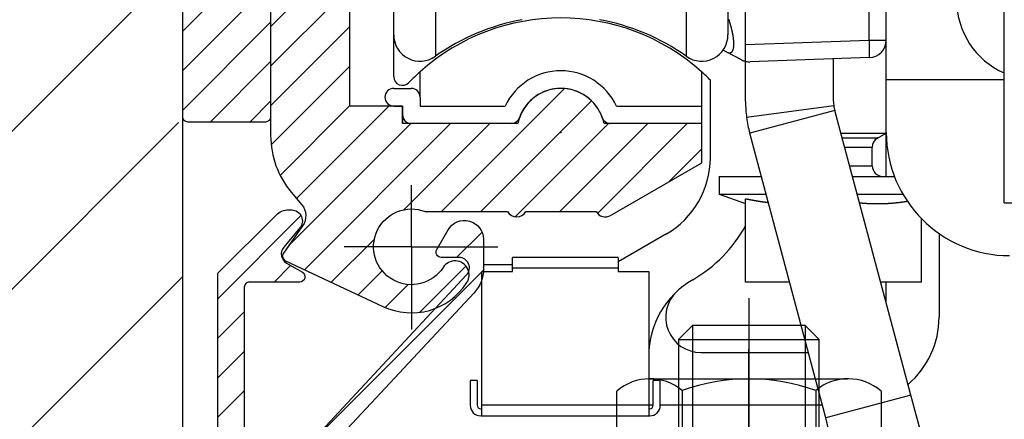
# Model space of a CAD drawing. Units: millimetres. Extents: x -2955 to 5220, y -3005 to 2395.
# Drawn here: x 4991 to 5047, y 2128 to 2151 of the extents above; entities that cross this region are included whole.
import ezdxf

# ---------------------------------------------------------------- set-up
doc = ezdxf.new("R2010")
doc.units = ezdxf.units.MM
for name, color, linetype in [('outline-Körperkante', 7, 'Continuous'), ('SR_WA_Sturz_WD2201_LH2095_SH110$0$Building-Gebäude', 5, 'Continuous'), ('SR_WA_Sturz_WD2201_LH2095_SH110$0$hatching-Schraffur', 5, 'Continuous'), ('SR_WD2201_OF_LR12_Sturz$0$centerline-Mittellinie', 92, 'Continuous'), ('SR_WD2201_OF_LR12_Sturz$0$dimension-Bemassung', 5, 'Continuous'), ('SR_WD2201_OF_LR12_Sturz$0$hatching-Schraffur', 5, 'Continuous'), ('SR_WD2201_OF_LR12_Sturz$0$helpline-Hilfslinie', 2, 'Continuous'), ('SR_WD2201_OF_LR12_Sturz$0$hiddenline-hinterliegendelinie', 6, 'Continuous'), ('SR_WD2201_OF_LR12_Sturz$0$insert point -Einfügepunkt', 3, 'Continuous'), ('SR_WD2201_OF_LR12_Sturz$0$outline-Körperkante', 7, 'Continuous'), ('SR_WD2201_OF_LR12_Sturz_kpl$0$dimension-Bemassung', 5, 'Continuous')]:
    doc.layers.add(name, color=color, linetype=linetype)
doc.styles.add('SR_WD2201_OF_LR12_Sturz_kpl$0$Text_5', font='ARIAL.TTF', dxfattribs={"height": 5})
doc.dimstyles.new('SR_WD2201_OF_LR12_Sturz_kpl$0$Details', dxfattribs={"dimtxt": 5, "dimasz": 6, "dimexe": 1.25, "dimexo": 0.625, "dimgap": 2, "dimtad": 1, "dimdec": 1, "dimtxsty": 'SR_WD2201_OF_LR12_Sturz_kpl$0$Text_5', "dimcen": 2.5, "dimadec": 0, "dimazin": 0, "dimtfac": 1, "dimtdec": 1, "dimtmove": 0, "dimatfit": 3, "dimfxl": 0, "dimarcsym": 0})

# ---------------------------------------------------------------- blocks, each defined once
blk = doc.blocks.new('*D24')
at = {"layer": 'Defpoints', "color": 0}
for p in [(52.173, 22.503), (56.388, 22.503), (37.52, 8.494)]:
    blk.add_point(p, dxfattribs=at)
at = {"layer": 'SR_WD2201_OF_LR12_Sturz_kpl$0$dimension-Bemassung', "color": 0, "lineweight": -2}
for p, q in [((56.388, 28.503), (56.388, 34.503)), ((52.798, 22.503), (57.638, 22.503)), ((56.388, 8.494), (56.388, 22.503)), ((38.145, 8.494), (57.638, 8.494)), ((56.388, 2.494), (56.388, -3.506))]:
    blk.add_line(p, q, dxfattribs=at)
at = {"layer": 'SR_WD2201_OF_LR12_Sturz_kpl$0$dimension-Bemassung', "color": 0}
for points in [[(55.388, 28.503), (57.388, 28.503), (56.388, 22.503)], [(55.388, 2.494), (57.388, 2.494), (56.388, 8.494)]]:
    blk.add_solid(points, dxfattribs=at)
at = {"layer": 'SR_WD2201_OF_LR12_Sturz_kpl$0$dimension-Bemassung', "color": 0, "insert": (51.877, 15.498), "char_height": 5, "attachment_point": 5, "rotation": 90, "style": 'SR_WD2201_OF_LR12_Sturz_kpl$0$Text_5'}
blk.add_mtext('14', dxfattribs=at)
blk = doc.blocks.new('SR_WD2201_OF_LR12_Sturz$0$Nutenstein_M8')
at = {"layer": 'SR_WD2201_OF_LR12_Sturz$0$centerline-Mittellinie'}
blk.add_line((0.009, -2.738), (0.009, 9.026), dxfattribs=at)
at = {"layer": 'SR_WD2201_OF_LR12_Sturz$0$hiddenline-hinterliegendelinie'}
for p, q in [((0, 6.703), (-3, 6.703)), ((3, 6.702), (0, 6.702)), ((-4, 5.703), (-4, 4.761)), ((4, 4.761), (4, 5.703)), ((-4, 4.761), (-6, 4.761)), ((6, 4.761), (4, 4.761)), ((-7, 3.761), (-7, 1)), ((7, 1), (7, 3.761)), ((-6, 0), (6, 0))]:
    blk.add_line(p, q, dxfattribs=at)
for centre, start, end in [((-3, 5.703), 90, 180), ((3, 5.703), 0, 90), ((-6, 3.761), 90, 180), ((6, 3.761), 0, 90), ((-6, 1), 180, 270), ((6, 1), 270, 0)]:
    blk.add_arc(centre, 1, start, end, dxfattribs=at)
blk = doc.blocks.new('SR_WD2201_OF_LR12_Sturz$0$Gewindestift_M8x25')
at = {"layer": 'SR_WD2201_OF_LR12_Sturz$0$centerline-Mittellinie'}
blk.add_line((0, 26.578), (0, -2.595), dxfattribs=at)
at = {"layer": 'SR_WD2201_OF_LR12_Sturz$0$hiddenline-hinterliegendelinie'}
for p, q in [((-3.2, 25.032), (-4, 24.232)), ((-3.2, 25.032), (-3.2, 0)), ((3.2, 25.032), (-3.2, 25.032)), ((3.2, 25.032), (3.2, 0)), ((4, 24.232), (3.2, 25.032)), ((-4, 24.232), (-4, 0.8)), ((-4, 24.232), (4, 24.232)), ((4, 0.79), (4, 24.232)), ((-4, 0.8), (4, 0.8)), ((-4, 0.8), (-3.2, 0)), ((3.2, 0), (4, 0.79)), ((-3.2, 0), (3.2, 0))]:
    blk.add_line(p, q, dxfattribs=at)
blk = doc.blocks.new('SR_WD2201_OF_LR12_Sturz$0$6kt-Mutter_M8')
at = {"layer": 'SR_WD2201_OF_LR12_Sturz$0$centerline-Mittellinie'}
blk.add_line((-0.06, -4.858), (-0.06, 8.081), dxfattribs=at)
at = {"layer": 'SR_WD2201_OF_LR12_Sturz$0$hiddenline-hinterliegendelinie'}
for p, q in [((-5.719, 6.4), (5.54, 6.4)), ((-7.565, 0.699), (-7.565, 5.701)), ((-3.858, 5.74), (-3.858, 0.66)), ((3.739, 5.74), (3.739, 0.66)), ((7.446, 5.701), (7.446, 0.699)), ((-5.719, 0), (5.6, 0))]:
    blk.add_line(p, q, dxfattribs=at)
for centre, radius, start, end in [((-5.689, 3.533), 2.867, 50.3257, 130.8826), ((-0.06, -4.858), 11.258, 70.2797, 109.7203), ((5.57, 3.533), 2.867, 49.1174, 129.6743), ((-5.689, 2.867), 2.867, 229.1174, 309.6743), ((-0.06, 11.258), 11.258, 250.2797, 289.7203), ((5.57, 2.867), 2.867, 230.3257, 310.8826)]:
    blk.add_arc(centre, radius, start, end, dxfattribs=at)
blk = doc.blocks.new('SR_WD2201_OF_LR12_Sturz$0$U-Scheibe_f_M8')
at = {"layer": 'SR_WD2201_OF_LR12_Sturz$0$centerline-Mittellinie'}
blk.add_line((0, 1.001), (0, -2.43), dxfattribs=at)
at = {"layer": 'SR_WD2201_OF_LR12_Sturz$0$hiddenline-hinterliegendelinie'}
for p, q in [((7.5, -0.009), (-7.5, -0.009)), ((-7.5, -0.009), (-7.5, -1.609)), ((-6.75, -1.609), (-3.75, -0.009)), ((-2.25, -0.009), (-5.25, -1.609)), ((-2.25, -1.609), (0.75, -0.009)), ((2.25, -0.009), (-0.75, -1.609)), ((2.25, -1.609), (5.25, -0.009)), ((6.75, -0.009), (3.75, -1.609)), ((7.5, -1.609), (7.5, -0.009)), ((-7.5, -1.609), (7.5, -1.609))]:
    blk.add_line(p, q, dxfattribs=at)
at = {"layer": 'SR_WD2201_OF_LR12_Sturz$0$insert point -Einfügepunkt'}
for p in [(0, 0), (0, -1.651)]:
    blk.add_point(p, dxfattribs=at)
blk = doc.blocks.new('SR_WD2201_OF_LR12_Sturz$0$SR_LR12_M8_Laufflügelbefestigung')
at = {"layer": 'SR_WD2201_OF_LR12_Sturz$0$helpline-Hilfslinie'}
for name, p in [('SR_WD2201_OF_LR12_Sturz$0$Gewindestift_M8x25', (0, -9.002)), ('SR_WD2201_OF_LR12_Sturz$0$6kt-Mutter_M8', (0.06, 6.6)), ('SR_WD2201_OF_LR12_Sturz$0$U-Scheibe_f_M8', (0, 6.609)), ('SR_WD2201_OF_LR12_Sturz$0$Nutenstein_M8', (-0.009, -7.763))]:
    blk.add_blockref(name, p, dxfattribs=at)
blk = doc.blocks.new('SR_WD2201_OF_LR12_Sturz$0$WinDrive2201_Drive')
blk.add_point((-43.194, -47.497))
at = {"layer": 'SR_WD2201_OF_LR12_Sturz$0$outline-Körperkante'}
for p, q in [((-50.33, -3.822), (-50.33, -43.178)), ((-52.7, -41.955), (-52.7, -5.045)), ((-18, -51.497), (-18, -15.497)), ((-36.07, -34.382), (-36.07, -43.178)), ((-33.7, -34.726), (-33.7, -41.955)), ((-25.665, -42.255), (-25.665, -39.254)), ((-24.7, -44.5), (-24.7, -39.221)), ((-32.7, -42.501), (-32.7, -40.499)), ((-52.7, -44.325), (-52.7, -41.956)), ((-32.7, -42.501), (-25.665, -42.255)), ((-32.7, -43.463), (-32.7, -42.501)), ((-25.665, -42.255), (-24.7, -42.255)), ((-33.756, -42.935), (-33.973, -42.819)), ((-33.756, -42.935), (-33.744, -42.941)), ((-32.937, -43.373), (-33.756, -42.935)), ((-32.937, -43.373), (-32.927, -43.378)), ((-32.7, -45.737), (-32.7, -43.463)), ((-25.665, -43.254), (-32.431, -43.491)), ((-27.7, -45.737), (-27.7, -43.325)), ((-25.665, -43.255), (-25.664, -43.253)), ((-51.2, -45.5), (-51.2, -44.056)), ((-35.2, -44.056), (-35.2, -46)), ((-34.7, -48.938), (-34.7, -44.529)), ((-24.7, -47.5), (-24.7, -44.5)), ((-24.7, -44.5), (-18, -44.5)), ((-52.7, -45), (-51.7, -45)), ((-51.2, -45.5), (-51.2, -46)), ((-52.7, -46), (-52.2, -46)), ((-52.2, -46), (-52.2, -47)), ((-51.2, -46), (-46.362, -46)), ((-40.038, -46), (-35.2, -46)), ((-35.2, -46), (-35.2, -47)), ((-27.683, -45.996), (-32.641, -46.645)), ((-27.632, -46.254), (-32.461, -47.548)), ((-23.3, -62.421), (-27.632, -46.254)), ((-46.028, -47), (-52.2, -47)), ((-35.2, -47), (-40.372, -47)), ((-35.2, -47), (-35.2, -48.074)), ((-28.13, -63.715), (-32.461, -47.548)), ((-27.288, -47.538), (-24.7, -47.538)), ((-25.2, -47.827), (-24.7, -47.538)), ((-24.7, -47.538), (-24.7, -47.5)), ((-24.7, -50), (-24.7, -47.538)), ((-25.2, -47.827), (-27.21, -47.827)), ((-25.2, -47.804), (-25.22, -47.815)), ((-27.071, -48.346), (-25.5, -48.346)), ((-25.5, -49.4), (-25.5, -48.346)), ((-26.789, -49.4), (-25.5, -49.4)), ((-34.2, -50), (-34.2, -51)), ((-34.2, -50), (-31.805, -50)), ((-26.628, -50), (-24.238, -50)), ((-34.2, -51), (-32.7, -51.546)), ((-34.2, -51), (-31.537, -51)), ((-32.7, -56), (-32.7, -51.264)), ((-31.409, -51.476), (-31.429, -51.474)), ((-26.36, -51), (-23.762, -51)), ((-23.505, -51.412), (-23.554, -51.419)), ((-18, -51.497), (-16.46, -51.497)), ((-22.7, -56), (-22.7, -52.399)), ((-37.2, -53.268), (-39.95, -54.856)), ((-21.7, -53.245), (-21.7, -58)), ((-39.95, -54.6), (-45.95, -54.6)), ((-45.95, -55.2), (-45.95, -54.6)), ((-39.95, -54.6), (-39.95, -55.2)), ((-47.7, -56.175), (-47.7, -55.4)), ((-47.7, -55.4), (-47.6, -55.4)), ((-47.6, -55), (-45.95, -55)), ((-47.6, -55), (-47.6, -55.4)), ((-47.6, -55.4), (-45.95, -55.4)), ((-45.95, -55.2), (-39.95, -55.2)), ((-45.95, -55.4), (-45.95, -55.2)), ((-39.95, -55.2), (-39.95, -55.4)), ((-39.95, -55.4), (-38.2, -55.4)), ((-38.2, -55.4), (-38.2, -63)), ((-47.7, -63), (-47.7, -56.175)), ((-30.197, -56), (-32.7, -56)), ((-22.7, -56), (-25.02, -56)), ((-24.7, -57.197), (-24.7, -56)), ((-35.244, -60), (-29.125, -60)), ((-47.95, -61.6), (-48.35, -61.6)), ((-48.35, -61.6), (-48.35, -63)), ((-47.95, -61.6), (-47.95, -63)), ((-37.55, -61.6), (-37.95, -61.6)), ((-37.95, -63), (-37.95, -61.6)), ((-37.55, -63), (-37.55, -61.6)), ((-23.3, -62.421), (-28.13, -63.715)), ((-22.555, -65.2), (-23.3, -62.421)), ((-47.75, -63.2), (-47.7, -63.2)), ((-38.2, -63), (-47.7, -63)), ((-47.7, -63.6), (-47.7, -63)), ((-38.2, -63), (-38.2, -63.6)), ((-37.95, -63), (-38.2, -63)), ((-38.2, -63.2), (-38.15, -63.2)), ((-28.321, -63), (-37.55, -63)), ((-47.75, -63.6), (-47.7, -63.6)), ((-47.7, -63.6), (-38.2, -63.6)), ((-38.2, -63.6), (-38.15, -63.6)), ((-27.385, -66.979), (-28.13, -63.715))]:
    blk.add_line(p, q, dxfattribs=at)
for centre, radius, start, end in [((-16.2, -40), 4.5, 180, 246.4215), ((-43.2, -53), 12, 48.1897, 131.8103), ((-43.2, -53.2), 12.3, 100.2984, 125.4302), ((-43.2, -53.2), 12.3, 54.5698, 79.7016), ((-41.58, -43.658), 8.344, 17.8046, 18.1091), ((-56.128, -48.219), 23.59, 17.4646, 17.548), ((-42.793, -44.025), 9.611, 17.2419, 17.4679), ((-40.947, -43.468), 7.682, 17.0613, 17.3617), ((-41.837, -43.74), 8.612, 16.7886, 17.0494), ((-42.26, -43.864), 9.054, 16.5219, 16.7652), ((-41.552, -43.654), 8.315, 16.2602, 16.5256), ((-41.161, -43.542), 7.909, 15.9939, 16.2729), ((-41.063, -43.514), 7.806, 15.7186, 15.9995), ((-40.899, -43.471), 7.637, 15.449, 15.7346), ((-51.2, -41.955), 1.5, 180, 305.4302), ((-35.2, -41.955), 1.5, 234.5698, 0), ((-40.639, -43.397), 7.367, 15.1436, 15.4382), ((-40.411, -43.337), 7.132, 14.8544, 15.1573), ((-40.195, -43.282), 6.909, 14.5594, 14.8702), ((-40.001, -43.232), 6.708, 14.2425, 14.5608), ((-39.805, -43.182), 6.505, 13.9144, 14.2406), ((-39.623, -43.137), 6.318, 13.5824, 13.9163), ((-39.443, -43.095), 6.134, 13.2536, 13.5952), ((-39.257, -43.052), 5.943, 12.9119, 13.2619), ((-39.061, -43.007), 5.742, 12.5562, 12.9156), ((-38.865, -42.965), 5.541, 12.198, 12.5673), ((-38.664, -42.922), 5.335, 11.8244, 12.2046), ((-38.464, -42.881), 5.131, 11.4438, 11.8357), ((-38.255, -42.84), 4.919, 11.0559, 11.4604), ((-38.052, -42.801), 4.711, 10.64, 11.058), ((-37.844, -42.763), 4.5, 10.2241, 10.6569), ((-37.64, -42.727), 4.293, 9.7817, 10.2303), ((-37.431, -42.691), 4.081, 9.323, 9.789), ((-37.23, -42.662), 3.878, 8.8868, 9.3711), ((-37.032, -42.629), 3.677, 8.3596, 8.8632), ((-36.865, -42.608), 3.508, 7.8901, 8.4108), ((-36.727, -42.588), 3.37, 7.3445, 7.8785), ((-36.583, -42.571), 3.224, 6.818, 7.3677), ((-36.44, -42.553), 3.08, 6.2442, 6.8103), ((-36.294, -42.54), 2.933, 5.7076, 6.2924), ((-36.153, -42.525), 2.792, 5.0967, 5.7009), ((-36.008, -42.513), 2.646, 4.4867, 5.113), ((-35.868, -42.503), 2.506, 3.8559, 4.5051), ((-35.726, -42.495), 2.364, 3.2219, 3.8974), ((-35.589, -42.487), 2.226, 2.5235, 3.2265), ((-35.452, -42.483), 2.09, 1.838, 2.5721), ((-35.322, -42.479), 1.959, 1.0816, 1.8481), ((-34.843, -42.484), 1.48, 357.7621, 358.6866), ((-35.189, -42.478), 1.827, 0.3129, 1.1172), ((-35.06, -42.478), 1.698, 359.4858, 0.3312), ((-34.944, -42.481), 1.582, 358.6672, 359.5541), ((-81.301, -44.099), 55.667, 1.7854, 1.8984), ((-25.7, -42.255), 1, 272, 0), ((-46.958, -43.063), 21.308, 1.6518, 1.8788), ((-48.005, -43.1), 22.355, 1.5262, 1.6687), ((-77.372, -43.779), 51.73, 1.3637, 1.4122), ((-33.523, -42.5), 0.493, 243.329, 244.8823), ((-33.536, -42.527), 0.463, 245.0202, 246.6363), ((-33.549, -42.556), 0.432, 246.6761, 248.3736), ((-33.562, -42.586), 0.399, 248.5074, 250.3054), ((-33.573, -42.614), 0.369, 250.4217, 252.3236), ((-33.582, -42.639), 0.342, 252.4859, 254.4918), ((-33.589, -42.663), 0.317, 254.5489, 256.6664), ((-33.595, -42.685), 0.294, 256.8091, 259.0433), ((-33.6, -42.705), 0.273, 259.1922, 261.5479), ((-33.603, -42.724), 0.255, 261.7257, 264.2048), ((-33.605, -42.74), 0.239, 264.2543, 266.8592), ((-33.607, -42.755), 0.223, 267.0736, 269.8039), ((-33.607, -42.767), 0.211, 269.8827, 272.7361), ((-33.607, -42.778), 0.2, 272.9381, 275.9101), ((-33.607, -42.787), 0.191, 275.9577, 279.0398), ((-33.606, -42.795), 0.183, 279.2113, 282.3941), ((-33.605, -42.8), 0.178, 282.4573, 285.7248), ((-33.604, -42.804), 0.174, 285.8535, 289.1919), ((-33.604, -42.806), 0.172, 289.1866, 292.5725), ((-33.603, -42.807), 0.171, 292.6703, 296.0875), ((-33.604, -42.806), 0.172, 296.0253, 299.4451), ((-33.605, -42.803), 0.175, 299.4867, 302.8932), ((-33.608, -42.799), 0.18, 302.8352, 306.1986), ((-33.612, -42.794), 0.187, 306.1835, 309.4919), ((-33.617, -42.787), 0.195, 309.407, 312.6317), ((-33.624, -42.779), 0.206, 312.533, 315.6688), ((-33.633, -42.77), 0.219, 315.5927, 318.6183), ((-33.644, -42.76), 0.233, 318.5622, 321.4807), ((-33.656, -42.749), 0.25, 321.2912, 324.0867), ((-33.672, -42.737), 0.269, 324.0363, 326.7171), ((-33.69, -42.725), 0.291, 326.5629, 329.1175), ((-33.71, -42.712), 0.315, 329.0775, 331.5176), ((-33.733, -42.698), 0.342, 331.3507, 333.6681), ((-33.76, -42.685), 0.372, 333.6013, 335.8091), ((-33.789, -42.671), 0.405, 335.6987, 337.7922), ((-33.822, -42.657), 0.44, 337.7023, 339.6959), ((-33.859, -42.642), 0.48, 339.5901, 341.4776), ((-33.9, -42.628), 0.523, 341.4322, 343.2252), ((-33.947, -42.612), 0.573, 343.0792, 344.7692), ((-34, -42.598), 0.628, 344.745, 346.339), ((-34.057, -42.582), 0.687, 346.1854, 347.6871), ((-34.118, -42.568), 0.749, 347.6888, 349.1114), ((-34.183, -42.554), 0.816, 348.9798, 350.3248), ((-34.251, -42.542), 0.885, 350.328, 351.6061), ((-34.325, -42.53), 0.96, 351.5029, 352.7154), ((-34.401, -42.52), 1.036, 352.6944, 353.8507), ((-34.483, -42.509), 1.119, 353.7631, 354.8635), ((-34.567, -42.501), 1.203, 354.8544, 355.9068), ((-34.656, -42.494), 1.293, 355.8579, 356.8634), ((-34.744, -42.488), 1.381, 356.835, 357.8012), ((-49.77, -43.125), 24.121, 1.2546, 1.3688), ((-44.681, -43.031), 19.031, 1.1555, 1.3082), ((-45.584, -43.05), 19.934, 1.0185, 1.1592), ((-45.19, -43.042), 19.54, 0.8743, 1.0132), ((-42.552, -43.006), 16.901, 0.7336, 0.8914), ((-40.484, -42.982), 14.833, 0.5679, 0.7434), ((-29.908, -43.011), 4.257, 358.819, 359.2301), ((-38.915, -42.969), 13.264, 0.3894, 0.5786), ((-37.224, -42.963), 11.573, 0.2095, 0.4176), ((-35.508, -42.958), 9.857, 359.9837, 0.2165), ((-33.881, -42.965), 8.231, 359.7622, 0.0264), ((-32.433, -42.973), 6.783, 359.4794, 359.7801), ((-31.079, -42.991), 5.428, 359.1858, 359.536), ((-32.299, -42.1), 1.424, 243.7992, 244.24), ((-32.345, -42.193), 1.321, 244.2963, 244.7633), ((-32.362, -42.23), 1.28, 244.7498, 245.2229), ((-32.35, -42.204), 1.308, 245.21, 245.6642), ((-32.35, -42.204), 1.308, 245.6833, 246.1285), ((-32.352, -42.21), 1.302, 246.0988, 246.537), ((-32.357, -42.222), 1.289, 246.5307, 246.9641), ((-32.357, -42.223), 1.289, 246.937, 247.3607), ((-32.362, -42.234), 1.276, 247.384, 247.8022), ((-32.364, -42.239), 1.271, 247.8064, 248.2158), ((-32.37, -42.255), 1.254, 248.1886, 248.5932), ((-32.372, -42.259), 1.249, 248.5929, 248.9886), ((-32.38, -42.28), 1.227, 249.0322, 249.4233), ((-32.382, -42.288), 1.218, 249.3682, 249.7506), ((-32.39, -42.31), 1.195, 249.7223, 250.1005), ((-32.394, -42.322), 1.182, 250.121, 250.4905), ((-32.404, -42.347), 1.156, 250.4978, 250.8634), ((-32.408, -42.362), 1.14, 250.851, 251.2082), ((-32.419, -42.392), 1.108, 251.2293, 251.5828), ((-32.424, -42.41), 1.089, 251.5306, 251.8757), ((-32.435, -42.442), 1.055, 251.8833, 252.2252), ((-32.443, -42.467), 1.03, 252.2454, 252.5787), ((-32.455, -42.503), 0.991, 252.6363, 252.9667), ((-32.462, -42.529), 0.964, 252.8764, 253.1982), ((-32.474, -42.573), 0.918, 253.1412, 253.4603), ((-32.484, -42.601), 0.889, 253.5562, 253.8663), ((-32.498, -42.652), 0.836, 253.8305, 254.1386), ((-32.508, -42.685), 0.802, 254.1871, 254.4862), ((-32.522, -42.739), 0.746, 254.3754, 254.6718), ((-32.532, -42.773), 0.711, 254.759, 255.0437), ((-32.549, -42.836), 0.645, 255.0413, 255.3261), ((-32.56, -42.886), 0.594, 255.1482, 255.4255), ((-32.576, -42.941), 0.537, 255.5528, 255.8206), ((-32.586, -42.98), 0.496, 255.8424, 256.0851), ((-32.604, -43.054), 0.42, 256.0566, 256.3134), ((-32.588, -42.991), 0.486, 256.3111, 256.5271), ((-32.577, -42.945), 0.533, 256.4974, 256.6876), ((-32.466, -42.491), 1, 256.4465, 272), ((-25.666, -43.25), 0.004, 307.2729, 5.4008), ((-25.684, -43.241), 0.0234, 338.327, 353.6451), ((-25.74, -43.226), 0.0816, 347.4435, 353.5229), ((-25.849, -43.207), 0.192, 351.4585, 354.8439), ((-26.042, -43.182), 0.387, 353.7924, 355.8633), ((-26.335, -43.155), 0.681, 355.3656, 356.7792), ((-26.758, -43.125), 1.105, 356.4407, 357.4535), ((-27.301, -43.095), 1.648, 357.2558, 358.0341), ((-28.865, -43.036), 3.214, 358.3965, 358.8942), ((-28.013, -43.065), 2.362, 357.8926, 358.5019), ((-43.2, -53), 12, 131.8103, 136.0545), ((-43.2, -47.5), 3.5, 25.3769, 154.6231), ((-43.2, -53), 12, 44.9005, 48.1897), ((-52.2, -44.325), 0.5, 180, 316.0545), ((-52.7, -45.5), 0.5, 90, 270), ((-51.7, -45.5), 0.5, 0, 90), ((-43.2, -47.5), 2.5, 19.4712, 160.5288), ((-25.7, -45.737), 7, 180, 187.4568), ((-25.7, -45.737), 2, 180, 187.4568), ((-25.7, -45.737), 2, 187.4568, 195), ((-51.7, -46.5), 0.5, 180, 270), ((-46.028, -46.5), 0.5, 270, 340.5288), ((-40.372, -46.5), 0.5, 199.4712, 270), ((-25.7, -45.737), 7, 187.4568, 195), ((-17.7, -47.5), 7, 180, 270), ((-24.9, -48.346), 0.6, 120, 180), ((-39.7, -48.938), 5, 300, 0), ((-24.9, -49.4), 0.6, 180, 270), ((-25.63, -17.322), 34.671, 258.2344, 258.3239), ((-30.05, -38.794), 12.749, 258.2485, 258.4338), ((-29.789, -37.524), 14.045, 258.4288, 258.5373), ((-23.565, -6.486), 45.701, 258.6225, 258.6483), ((-29.233, -34.723), 16.901, 258.6467, 258.7236), ((-29.89, -38.035), 13.524, 258.7089, 258.811), ((-29.467, -35.945), 15.657, 258.7764, 258.8623), ((-29.239, -34.722), 16.901, 258.9052, 258.9831), ((-29.458, -35.852), 15.749, 258.9796, 259.0635), ((-29.548, -36.353), 15.241, 259.0364, 259.1231), ((-29.522, -36.174), 15.422, 259.1567, 259.242), ((-29.513, -36.164), 15.433, 259.2132, 259.298), ((-29.551, -36.352), 15.241, 259.3082, 259.3938), ((-29.58, -36.499), 15.091, 259.3993, 259.4855), ((-29.595, -36.57), 15.019, 259.4912, 259.5775), ((-29.607, -36.666), 14.922, 259.5587, 259.6453), ((-29.628, -36.77), 14.816, 259.6517, 259.7386), ((-29.649, -36.872), 14.713, 259.7499, 259.8371), ((-29.668, -36.964), 14.618, 259.8442, 259.9317), ((-29.681, -37.066), 14.516, 259.9138, 260.0016), ((-29.693, -37.153), 14.428, 259.9884, 260.0765), ((-29.719, -37.247), 14.331, 260.1144, 260.2028), ((-29.724, -37.338), 14.24, 260.16, 260.2487), ((-29.75, -37.424), 14.151, 260.2918, 260.3808), ((-29.761, -37.513), 14.061, 260.3641, 260.4533), ((-29.773, -37.603), 13.97, 260.4411, 260.5307), ((-29.79, -37.678), 13.894, 260.549, 260.6388), ((-29.802, -37.773), 13.798, 260.6228, 260.7129), ((-29.812, -37.847), 13.724, 260.7057, 260.796), ((-29.829, -37.933), 13.635, 260.8109, 260.9016), ((-29.846, -38.012), 13.556, 260.9168, 261.0078), ((-29.85, -38.09), 13.477, 260.9748, 261.0661), ((-29.872, -38.161), 13.404, 261.1124, 261.2039), ((-29.877, -38.244), 13.321, 261.1671, 261.2589), ((-29.886, -38.313), 13.251, 261.2528, 261.3449), ((-29.902, -38.395), 13.168, 261.3617, 261.454), ((-29.911, -38.457), 13.106, 261.4524, 261.545), ((-29.927, -38.537), 13.025, 261.5624, 261.6553), ((-29.929, -38.603), 12.958, 261.6232, 261.7163), ((-29.945, -38.669), 12.891, 261.7422, 261.8356), ((-29.953, -38.734), 12.825, 261.8308, 261.9244), ((-29.962, -38.805), 12.754, 261.9199, 262.0138), ((-29.97, -38.869), 12.69, 262.0095, 262.1036), ((-29.979, -38.938), 12.62, 262.0995, 262.1939), ((-29.986, -38.994), 12.563, 262.1938, 262.2883), ((-30.001, -39.056), 12.5, 262.3158, 262.4107), ((-30.002, -39.117), 12.439, 262.3798, 262.4749), ((-30.016, -39.184), 12.371, 262.4993, 262.5947), ((-30.018, -39.232), 12.323, 262.5713, 262.6669), ((-30.031, -39.297), 12.257, 262.6918, 262.7876), ((-30.032, -39.349), 12.205, 262.761, 262.857), ((-30.046, -39.407), 12.146, 262.8861, 262.9823), ((-30.047, -39.461), 12.092, 262.9559, 263.0524), ((-30.06, -39.515), 12.037, 263.082, 263.1787), ((-30.059, -39.551), 12.001, 263.1559, 263.2528), ((-30.067, -39.623), 11.929, 263.2515, 263.3487), ((-30.078, -39.701), 11.851, 263.3541, 263.4517), ((-25.294, -39.933), 11.616, 275.7847, 276.0141), ((-25.308, -39.832), 11.719, 276.0309, 276.2593), ((-25.319, -39.716), 11.835, 276.2509, 276.478), ((-25.334, -39.6), 11.952, 276.4889, 276.7149), ((-25.349, -39.474), 12.079, 276.7141, 276.9388), ((-25.366, -39.352), 12.202, 276.9461, 277.1696), ((-25.382, -39.21), 12.345, 277.164, 277.3861), ((-25.401, -39.067), 12.49, 277.3883, 277.609), ((-25.42, -38.927), 12.631, 277.6117, 277.8312), ((-25.439, -38.808), 12.751, 277.8393, 278.058), ((-25.467, -38.606), 12.955, 278.055, 278.2715), ((-25.506, -38.339), 13.224, 278.2751, 278.4885), ((-24.093, -28.406), 23.188, 264.7193, 264.9766), ((-25.344, -43.001), 8.539, 264.7639, 265.296), ((-25.268, -42.122), 9.422, 265.2731, 265.5844), ((-23.787, -21.006), 30.59, 265.8639, 265.9381), ((-25.148, -40.188), 11.359, 265.9301, 266.1507), ((-25.282, -42.434), 9.11, 266.0446, 266.3371), ((-25.189, -40.981), 10.565, 266.3339, 266.5797), ((-25.144, -40.114), 11.434, 266.6144, 266.8373), ((-25.187, -40.864), 10.683, 266.8493, 267.0887), ((-25.2, -41.172), 10.373, 267.0703, 267.3174), ((-25.193, -41.015), 10.531, 267.32, 267.5625), ((-25.19, -40.97), 10.576, 267.5591, 267.7999), ((-25.196, -41.064), 10.482, 267.8134, 268.0561), ((-25.196, -41.114), 10.432, 268.0439, 268.2875), ((-25.198, -41.124), 10.422, 268.2997, 268.5432), ((-25.197, -41.136), 10.41, 268.5316, 268.7751), ((-25.2, -41.159), 10.387, 268.7893, 269.0332), ((-25.198, -41.175), 10.371, 269.0219, 269.266), ((-25.201, -41.182), 10.364, 269.281, 269.5251), ((-25.199, -41.187), 10.359, 269.5145, 269.7586), ((-25.199, -41.189), 10.356, 269.7611, 270.0052), ((-25.2, -41.185), 10.361, 270.0078, 270.2519), ((-25.2, -41.181), 10.365, 270.2544, 270.4984), ((-25.201, -41.172), 10.374, 270.501, 270.7448), ((-25.201, -41.157), 10.389, 270.747, 270.9907), ((-25.202, -41.14), 10.406, 270.993, 271.2364), ((-25.203, -41.119), 10.427, 271.238, 271.4812), ((-25.201, -41.093), 10.453, 271.4697, 271.7125), ((-25.205, -41.067), 10.479, 271.7268, 271.9693), ((-25.206, -41.03), 10.516, 271.9691, 272.2111), ((-25.21, -40.997), 10.549, 272.2244, 272.466), ((-25.209, -40.952), 10.594, 272.4517, 272.6927), ((-25.211, -40.911), 10.635, 272.6915, 272.932), ((-25.215, -40.859), 10.688, 272.942, 273.1819), ((-25.22, -40.811), 10.736, 273.192, 273.4313), ((-25.22, -40.748), 10.798, 273.4133, 273.6519), ((-25.228, -40.691), 10.856, 273.6723, 273.9102), ((-25.231, -40.623), 10.924, 273.9039, 274.1409), ((-25.237, -40.554), 10.993, 274.1449, 274.3811), ((-25.241, -40.478), 11.069, 274.3728, 274.6082), ((-25.25, -40.404), 11.144, 274.6234, 274.858), ((-25.258, -40.315), 11.233, 274.8579, 275.0914), ((-25.265, -40.231), 11.317, 275.0905, 275.3232), ((-25.276, -40.134), 11.415, 275.3328, 275.5643), ((-25.284, -40.042), 11.507, 275.5608, 275.7914), ((-39.7, -48.938), 8, 300, 331.0456), ((-33.2, -60.196), 5, 120, 180), ((-35.244, -58), 2, 132.9414, 270), ((-26.7, -58), 5, 310.34, 0), ((-47.75, -63), 0.6, 180, 270), ((-47.75, -63), 0.2, 180, 270), ((-38.15, -63), 0.2, 270, 0), ((-38.15, -63), 0.6, 270, 0)]:
    blk.add_arc(centre, radius, start, end, dxfattribs=at)
blk = doc.blocks.new('SR_WD2201_OF_LR12_Sturz$0$Einhaengeprofil WinDrive2201')
at = {"layer": 'SR_WD2201_OF_LR12_Sturz$0$hatching-Schraffur'}
h = blk.add_hatch(dxfattribs=at)
h.set_pattern_fill('ANSI31', color=256, scale=0.5, style=0)
h.set_pattern_definition([(45, (66.4872, -185.7187), (-1.122532, 1.122532), [])])
h.paths.add_polyline_path([(-3.912, -26.912), (-4.209, -27.209, 0.198912), (-4.212, -27.216), (-4.212, -46.612, 0.414214), (-3.912, -46.912), (0.488, -46.912, 0.414214), (0.788, -46.612), (0.788, -32.778), (0.288, -31.912), (0.788, -31.046), (0.788, -27.616, 0.198912), (0.785, -27.609), (0.088, -26.912), (0.088, -0.212, 0.414214), (-0.212, 0.088), (-0.912, 0.088), (-1.912, -0.912), (-1.912, -4.912), (-3.612, -4.912, 0.414214), (-3.912, -5.212)])
at = {"layer": 'SR_WD2201_OF_LR12_Sturz$0$outline-Körperkante'}
blk.add_lwpolyline([(0.788, -32.778), (0.288, -31.912), (0.788, -32.778), (0.788, -46.612, -0.414214), (0.488, -46.912), (-3.912, -46.912, -0.414214), (-4.212, -46.612), (-4.212, -27.216, -0.198912), (-4.209, -27.209), (-3.912, -26.912), (-3.912, -5.212, -0.414214), (-3.612, -4.912), (-1.912, -4.912), (-1.912, -0.912), (-0.912, 0.088), (-0.212, 0.088, -0.414214), (0.088, -0.212), (0.088, -26.908, 0.198912), (0.091, -26.915), (0.785, -27.609, -0.198912), (0.788, -27.616), (0.788, -31.046), (0.288, -31.912), (0.788, -31.046)], format="xyb", dxfattribs=at)
blk = doc.blocks.new('SR_WD2201_OF_LR12_Sturz$0$Kabelführungsprofil Win Drive 2201')
at = {"layer": 'SR_WD2201_OF_LR12_Sturz$0$hatching-Schraffur'}
h = blk.add_hatch(dxfattribs=at)
h.set_pattern_fill('ANSI31', color=256, scale=0.5, style=0)
h.paths.add_polyline_path([(4.991, 21), (4.301, 21.001, 0.414732), (4, 20.701), (4, 3, 0.414214), (5, 2), (14.5, 2, 0.414214), (15.5, 3), (15.5, 11.5), (18.345, 11.5), (14.737, 17.75, -1), (15.603, 18.25), (19.5, 11.5), (19.5, 8.55, -0.414214), (19.2, 8.25), (18.8, 8.25, -0.414214), (18.5, 8.55), (18.5, 10), (17, 10), (17, 2), (18.5, 2), (18.5, 3.45, -0.414214), (18.8, 3.75), (19.2, 3.75, -0.414214), (19.5, 3.45), (19.5, 1, -0.414214), (18.5, 0), (0, 0), (0, 1), (2, 2), (2, 41.5), (5.307, 44.807, -0.200235), (6.019, 45.1), (6.156, 45.1, -0.649025), (6.654, 44.074), (5.74, 42.986, 0.466308), (5.9, 42.08), (6.802, 41.56, -0.767327), (6.652, 41), (3.8, 41, 0.414214), (3.5, 40.7), (3.5, 23.5, 1), (6.5, 23.5), (6.5, 28.7, -0.189856), (8.112, 32.792), (16.141, 41.402, 0.655629), (15.706, 42.4), (14.7, 42.4, -0.57735), (14.44, 42.85), (15.08, 43.959, -0.767327), (17.1, 43.418), (17.1, 41.752, -0.189856), (16.563, 40.388), (8.843, 32.11, 0.189856), (7.5, 28.7), (7.5, 23.5, -0.415251)])
at = {"layer": 'SR_WD2201_OF_LR12_Sturz$0$outline-Körperkante'}
blk.add_lwpolyline([(4.996, 21), (4.301, 21.001, 0.414732), (4, 20.701), (4, 3, 0.414214), (5, 2), (14.5, 2, 0.414214), (15.5, 3), (15.5, 11.5), (18.345, 11.5), (14.737, 17.75, -1), (15.603, 18.25), (19.5, 11.5), (19.5, 8.55, -0.414214), (19.2, 8.25), (18.8, 8.25, -0.414214), (18.5, 8.55), (18.5, 10), (17, 10), (17, 2), (18.5, 2), (18.5, 3.45, -0.414214), (18.8, 3.75), (19.2, 3.75, -0.414214), (19.5, 3.45), (19.5, 1, -0.414214), (18.5, 0), (0, 0), (0, 1), (2, 2), (2, 41.5), (5.307, 44.807, -0.198912), (6.014, 45.1), (6.2, 45.1, -0.62444), (6.654, 44.074), (5.74, 42.986, 0.466308), (5.9, 42.08), (6.802, 41.56, -0.767327), (6.652, 41), (3.8, 41, 0.414214), (3.5, 40.7), (3.5, 23.5, 1), (6.5, 23.5), (6.5, 28.7, -0.189856), (8.112, 32.792), (16.141, 41.402, 0.655629), (15.706, 42.4), (14.7, 42.4, -0.57735), (14.44, 42.85), (15.08, 43.959, -0.767327), (17.1, 43.418), (17.1, 41.752, -0.189856), (16.563, 40.388), (8.843, 32.11, 0.189856), (7.5, 28.7), (7.5, 23.5, -0.414212), (5, 21)], format="xyb", dxfattribs=at)
blk = doc.blocks.new('SR_WD2201_OF_LR12_Sturz$0$SR_WD2201_Antriebsquerschnitt_kpldwg')
at = {"layer": 'SR_WD2201_OF_LR12_Sturz$0$hatching-Schraffur'}
h = blk.add_hatch(dxfattribs=at)
h.set_pattern_fill('ANSI31', color=256, scale=0.5, style=0)
h.set_pattern_definition([(45, (-0.006, 100), (-1.122532, 1.122532), [])])
h.paths.add_polyline_path([(9.5, 79.134), (9, 80), (9.5, 80.866), (9.5, 95.5), (39.046, 95.5, -0.332369), (41.923, 93.35), (43.844, 93.35, -0.414214), (45.994, 95.5), (56.457, 95.5, -0.382162), (59.439, 92.831), (59.556, 91.779, 0.382162), (61.543, 90), (66.994, 90), (66.994, 97), (64.694, 97), (64.694, 92.5), (62.494, 92.5), (61.994, 97), (61.994, 99), (59.994, 99), (59.994, 100), (-0.006, 100), (-0.006, 97), (0.494, 93), (2.294, 93), (2.3, 97), (5, 97), (5, 64.326), (5, 49.32, 0.176327), (6.17, 46.106), (6.761, 45.401, -0.339454), (6.814, 44.185), (5.73, 42.636, 0.459471), (5.85, 42.197), (11.447, 39.587, 0.107142), (13, 39.25), (13, 40.85, -1.208029), (13.789, 45), (18.461, 45, 0.57735), (19.5, 45), (23.5, 45, 0.411525), (24.315, 44.778), (29.5, 47.771), (29.5, 50), (23.949, 50, 0.816497), (19.051, 50), (12.5, 50), (12.5, 51), (9.5, 51), (9.5, 64.134), (9, 65), (9.5, 65.866)])
h.paths.add_polyline_path([(43.844, 93.35), (41.923, 93.35, -0.041408), (42.024, 92.864, 0.378993), (45.994, 89.35), (45.994, 91.2, -0.414214)], flags=17)
h.paths.add_polyline_path([(48.801, 90.5), (49.994, 90.5), (49.994, 92.5), (47.969, 92.5, -0.299597), (45.994, 91.2), (45.994, 89.35, 0.196923)], flags=17)
h.paths.add_polyline_path([(14.806, 41.834, -0.254686), (13, 40.85), (13, 39.25, 0.254686), (16.151, 40.966, 1)], flags=17)
for p in [(21.5, 49.5), (13, 43)]:
    blk.add_point(p)
at = {"layer": 'SR_WD2201_OF_LR12_Sturz$0$centerline-Mittellinie'}
for q in [(13, 46.508), (9.179, 43), (17.921, 43), (13, 38.311)]:
    blk.add_line((13, 43), q, dxfattribs=at)
at = {"layer": 'SR_WD2201_OF_LR12_Sturz$0$outline-Körperkante'}
blk.add_line((5.85, 42.197), (11.383, 39.616), dxfattribs=at)
for points in [[(16.151, 40.966, 1), (14.806, 41.834, -2.112738), (13.789, 45), (18.461, 45, 0.57735), (19.5, 45), (23.5, 45, 0.416907), (24.324, 44.783), (29.5, 47.771), (29.5, 50), (23.949, 50, 0.816497), (19.051, 50), (12.5, 50), (12.5, 51), (9.5, 51), (9.5, 64.134), (9, 65), (9.5, 65.866), (9.5, 79.134), (9, 80), (9.5, 80.866), (9.5, 95.5), (39.046, 95.5, -0.378993), (42.024, 92.864, 0.622365), (48.801, 90.5)], [(-0.006, 100), (-0.006, 97), (0.494, 93), (2.294, 93), (2.3, 97), (5, 97), (5, 64.326), (5, 49.32, 0.176327), (6.17, 46.106), (6.761, 45.401, -0.339454), (6.814, 44.185), (5.736, 42.644)]]:
    blk.add_lwpolyline(points, format="xyb", dxfattribs=at)
for centre, radius, start, end in [((5.978, 42.468), 0.3, 145.9953, 244.7049), ((13, 43), 3.75, 244.4618, 327.1547)]:
    blk.add_arc(centre, radius, start, end, dxfattribs=at)
for name, p in [('SR_WD2201_OF_LR12_Sturz$0$WinDrive2201_Drive', (64.694, 97)), ('SR_WD2201_OF_LR12_Sturz$0$Einhaengeprofil WinDrive2201', (4.212, 97)), ('SR_WD2201_OF_LR12_Sturz$0$Kabelführungsprofil Win Drive 2201', (0, 0))]:
    blk.add_blockref(name, p, dxfattribs=at)
blk = doc.blocks.new('SR_WA_Sturz_WD2201_LH2095_SH110')
at = {"layer": 'SR_WA_Sturz_WD2201_LH2095_SH110$0$hatching-Schraffur'}
h = blk.add_hatch(dxfattribs=at)
h.set_pattern_fill('ANSI35', color=256, scale=2, style=0)
h.set_pattern_definition([(45, (0, 10), (-8.98026, 8.98026), []), (45, (8.98, 10), (-8.98026, 8.98026), [15.875, -3.175, 0, -3.175])])
h.paths.add_polyline_path([(220, 128), (-51.45, 128), (-51.45, 0), (0, 0), (0, 108), (220, 108)])
at = {"layer": 'SR_WA_Sturz_WD2201_LH2095_SH110$0$Building-Gebäude'}
blk.add_line((0, 0), (0, 108), dxfattribs=at)
blk = doc.blocks.new('SR_WD2201_OF_LR12_Sturz')
at = {"layer": 'SR_WD2201_OF_LR12_Sturz$0$dimension-Bemassung'}
for name, p in [('SR_WA_Sturz_WD2201_LH2095_SH110', (0, 0)), ('SR_WD2201_OF_LR12_Sturz$0$SR_WD2201_Antriebsquerschnitt_kpldwg', (0, 0)), ('SR_WD2201_OF_LR12_Sturz$0$SR_LR12_M8_Laufflügelbefestigung', (32.187, 22.503))]:
    blk.add_blockref(name, p, dxfattribs=at)
blk = doc.blocks.new('SR_WD2201_OF_LR12_Sturz_kpl')
at = {"layer": 'SR_WD2201_OF_LR12_Sturz_kpl$0$dimension-Bemassung'}
blk.add_blockref('SR_WD2201_OF_LR12_Sturz', (0, 0), dxfattribs=at)
dim = blk.add_linear_dim(base=(56.388, 22.503), p1=(37.52, 8.494), p2=(52.173, 22.503), angle=90, dimstyle='SR_WD2201_OF_LR12_Sturz_kpl$0$Details', dxfattribs=at)
dim.commit()
dim.dimension.update_dxf_attribs({"geometry": '*D24', "text_midpoint": (51.877, 15.498)})

msp = doc.modelspace()

# ---------------------------------------------------------------- block references
at = {"layer": 'outline-Körperkante'}
msp.add_blockref('SR_WD2201_OF_LR12_Sturz_kpl', (5000, 2095), dxfattribs=at)

doc.saveas('drawing.dxf')
